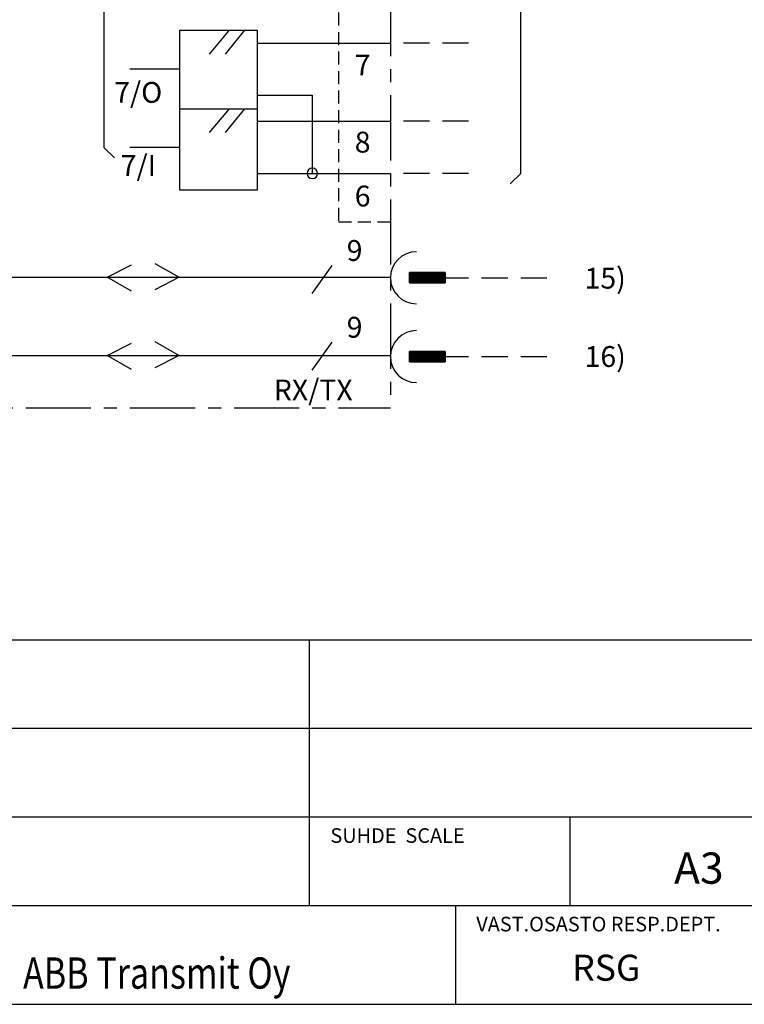
# Model space of a CAD drawing. Extents: x 0 to 392, y 0 to 263.
# Drawn here: x 229 to 299, y 0 to 95 of the extents above; entities that cross this region are included whole.
import ezdxf

# ---------------------------------------------------------------- set-up
doc = ezdxf.new("R2010")
doc.units = 0
doc.header["$LTSCALE"] = 5
doc.header["$MEASUREMENT"] = 0
for name, pattern in [('CENTER', [2, 1.25, -0.25, 0.25, -0.25]), ('DASHED', [0.75, 0.5, -0.25]), ('HIDDEN', [0.375, 0.25, -0.125])]:
    doc.linetypes.add(name, pattern=pattern)
doc.layers.get('0').update_dxf_attribs({"linetype": 'CONTINUOUS'})
for name, color, linetype in [('BASE', 7, 'CONTINUOUS'), ('OHUT', 6, 'CONTINUOUS'), ('PAKSU', 3, 'CONTINUOUS'), ('RAAMI', 4, 'CONTINUOUS')]:
    doc.layers.add(name, color=color, linetype=linetype)
doc.styles.add('GREEKS', font='TXT')
doc.styles.add('ROMANS', font='romans')

msp = doc.modelspace()

# ---------------------------------------------------------------- linework, layer by layer
at = {"color": 5, "linetype": 'Continuous'}
for p, q in [((277.5, 80), (277.5, 197.5)), ((277.5, 80), (276.5, 79)), ((237.815, 70.025), (240.161, 71.215)), ((242.389, 71.361), (244.735, 70.025)), ((240.161, 68.69), (237.815, 70.025)), ((244.735, 70.025), (242.389, 68.835)), ((266.819, 70.474), (266.819, 69.494)), ((270.249, 70.474), (266.819, 70.474)), ((270.249, 69.494), (270.249, 70.474)), ((266.819, 69.494), (270.249, 69.494)), ((237.815, 62.525), (240.161, 63.715)), ((242.389, 63.861), (244.735, 62.525)), ((240.161, 61.19), (237.815, 62.525)), ((244.735, 62.525), (242.389, 61.335)), ((270.249, 62.903), (266.819, 62.903)), ((266.819, 62.903), (266.819, 61.923)), ((270.249, 61.923), (270.249, 62.903)), ((266.819, 61.923), (270.249, 61.923))]:
    msp.add_line(p, q, dxfattribs=at)
at = {"color": 5, "linetype": 'DASHED'}
for p, q in [((272.5, 92.5), (265, 92.5)), ((272.5, 85), (265, 85)), ((272.5, 80), (265, 80)), ((270, 69.984), (280, 69.984)), ((270, 62.413), (280, 62.413))]:
    msp.add_line(p, q, dxfattribs=at)
at = {"color": 5, "linetype": 'Continuous'}
for centre in [(267.5, 69.984), (267.5, 62.413)]:
    msp.add_arc(centre, 2.5, 90, 270, dxfattribs=at)
for points in [[(266.819, 69.494), (266.833, 69.494), (266.833, 70.474), (266.819, 70.474)], [(266.833, 69.494), (266.847, 69.494), (266.847, 70.474), (266.833, 70.474)], [(266.847, 69.494), (266.861, 69.494), (266.861, 70.474), (266.847, 70.474)], [(266.861, 69.494), (266.874, 69.494), (266.874, 70.474), (266.861, 70.474)], [(266.874, 69.494), (266.888, 69.494), (266.888, 70.474), (266.874, 70.474)], [(266.888, 69.494), (266.902, 69.494), (266.902, 70.474), (266.888, 70.474)], [(266.902, 69.494), (266.915, 69.494), (266.915, 70.474), (266.902, 70.474)], [(266.915, 69.494), (266.929, 69.494), (266.929, 70.474), (266.915, 70.474)], [(266.929, 69.494), (266.943, 69.494), (266.943, 70.474), (266.929, 70.474)], [(266.943, 69.494), (266.957, 69.494), (266.957, 70.474), (266.943, 70.474)], [(266.957, 69.494), (266.97, 69.494), (266.97, 70.474), (266.957, 70.474)], [(266.97, 69.494), (266.984, 69.494), (266.984, 70.474), (266.97, 70.474)], [(266.984, 69.494), (266.998, 69.494), (266.998, 70.474), (266.984, 70.474)], [(266.998, 69.494), (267.012, 69.494), (267.012, 70.474), (266.998, 70.474)], [(267.012, 69.494), (267.025, 69.494), (267.025, 70.474), (267.012, 70.474)], [(267.025, 69.494), (267.039, 69.494), (267.039, 70.474), (267.025, 70.474)], [(267.039, 69.494), (267.053, 69.494), (267.053, 70.474), (267.039, 70.474)], [(267.053, 69.494), (267.066, 69.494), (267.066, 70.474), (267.053, 70.474)], [(267.066, 69.494), (267.08, 69.494), (267.08, 70.474), (267.066, 70.474)], [(267.08, 69.494), (267.094, 69.494), (267.094, 70.474), (267.08, 70.474)], [(267.094, 69.494), (267.108, 69.494), (267.108, 70.474), (267.094, 70.474)], [(267.108, 69.494), (267.121, 69.494), (267.121, 70.474), (267.108, 70.474)], [(267.121, 69.494), (267.135, 69.494), (267.135, 70.474), (267.121, 70.474)], [(267.135, 69.494), (267.149, 69.494), (267.149, 70.474), (267.135, 70.474)], [(267.149, 69.494), (267.162, 69.494), (267.162, 70.474), (267.149, 70.474)], [(267.162, 69.494), (267.176, 69.494), (267.176, 70.474), (267.162, 70.474)], [(267.176, 69.494), (267.19, 69.494), (267.19, 70.474), (267.176, 70.474)], [(267.19, 69.494), (267.204, 69.494), (267.204, 70.474), (267.19, 70.474)], [(267.204, 69.494), (267.217, 69.494), (267.217, 70.474), (267.204, 70.474)], [(267.217, 69.494), (267.231, 69.494), (267.231, 70.474), (267.217, 70.474)], [(267.231, 69.494), (267.245, 69.494), (267.245, 70.474), (267.231, 70.474)], [(267.245, 69.494), (267.258, 69.494), (267.258, 70.474), (267.245, 70.474)], [(267.258, 69.494), (267.272, 69.494), (267.272, 70.474), (267.258, 70.474)], [(267.272, 69.494), (267.286, 69.494), (267.286, 70.474), (267.272, 70.474)], [(267.286, 69.494), (267.3, 69.494), (267.3, 70.474), (267.286, 70.474)], [(267.3, 69.494), (267.313, 69.494), (267.313, 70.474), (267.3, 70.474)], [(267.313, 69.494), (267.327, 69.494), (267.327, 70.474), (267.313, 70.474)], [(267.327, 69.494), (267.341, 69.494), (267.341, 70.474), (267.327, 70.474)], [(267.341, 69.494), (267.355, 69.494), (267.355, 70.474), (267.341, 70.474)], [(267.355, 69.494), (267.368, 69.494), (267.368, 70.474), (267.355, 70.474)], [(267.368, 69.494), (267.382, 69.494), (267.382, 70.474), (267.368, 70.474)], [(267.382, 69.494), (267.396, 69.494), (267.396, 70.474), (267.382, 70.474)], [(267.396, 69.494), (267.409, 69.494), (267.409, 70.474), (267.396, 70.474)], [(267.409, 69.494), (267.423, 69.494), (267.423, 70.474), (267.409, 70.474)], [(267.423, 69.494), (267.437, 69.494), (267.437, 70.474), (267.423, 70.474)], [(267.437, 69.494), (267.451, 69.494), (267.451, 70.474), (267.437, 70.474)], [(267.451, 69.494), (267.464, 69.494), (267.464, 70.474), (267.451, 70.474)], [(267.464, 69.494), (267.478, 69.494), (267.478, 70.474), (267.464, 70.474)], [(267.478, 69.494), (267.492, 69.494), (267.492, 70.474), (267.478, 70.474)], [(267.492, 69.494), (267.505, 69.494), (267.505, 70.474), (267.492, 70.474)], [(267.505, 69.494), (267.519, 69.494), (267.519, 70.474), (267.505, 70.474)], [(267.519, 69.494), (267.533, 69.494), (267.533, 70.474), (267.519, 70.474)], [(267.533, 69.494), (267.547, 69.494), (267.547, 70.474), (267.533, 70.474)], [(267.547, 69.494), (267.56, 69.494), (267.56, 70.474), (267.547, 70.474)], [(267.56, 69.494), (267.574, 69.494), (267.574, 70.474), (267.56, 70.474)], [(267.574, 69.494), (267.588, 69.494), (267.588, 70.474), (267.574, 70.474)], [(267.588, 69.494), (267.601, 69.494), (267.601, 70.474), (267.588, 70.474)], [(267.601, 69.494), (267.615, 69.494), (267.615, 70.474), (267.601, 70.474)], [(267.615, 69.494), (267.629, 69.494), (267.629, 70.474), (267.615, 70.474)], [(267.629, 69.494), (267.643, 69.494), (267.643, 70.474), (267.629, 70.474)], [(267.643, 69.494), (267.656, 69.494), (267.656, 70.474), (267.643, 70.474)], [(267.656, 69.494), (267.67, 69.494), (267.67, 70.474), (267.656, 70.474)], [(267.67, 69.494), (267.684, 69.494), (267.684, 70.474), (267.67, 70.474)], [(267.684, 69.494), (267.698, 69.494), (267.698, 70.474), (267.684, 70.474)], [(267.698, 69.494), (267.711, 69.494), (267.711, 70.474), (267.698, 70.474)], [(267.711, 69.494), (267.725, 69.494), (267.725, 70.474), (267.711, 70.474)], [(267.725, 69.494), (267.739, 69.494), (267.739, 70.474), (267.725, 70.474)], [(267.739, 69.494), (267.752, 69.494), (267.752, 70.474), (267.739, 70.474)], [(267.752, 69.494), (267.766, 69.494), (267.766, 70.474), (267.752, 70.474)], [(267.766, 69.494), (267.78, 69.494), (267.78, 70.474), (267.766, 70.474)], [(267.78, 69.494), (267.794, 69.494), (267.794, 70.474), (267.78, 70.474)], [(267.794, 69.494), (267.807, 69.494), (267.807, 70.474), (267.794, 70.474)], [(267.807, 69.494), (267.821, 69.494), (267.821, 70.474), (267.807, 70.474)], [(267.821, 69.494), (267.835, 69.494), (267.835, 70.474), (267.821, 70.474)], [(267.835, 69.494), (267.848, 69.494), (267.848, 70.474), (267.835, 70.474)], [(267.848, 69.494), (267.862, 69.494), (267.862, 70.474), (267.848, 70.474)], [(267.862, 69.494), (267.876, 69.494), (267.876, 70.474), (267.862, 70.474)], [(267.876, 69.494), (267.89, 69.494), (267.89, 70.474), (267.876, 70.474)], [(267.89, 69.494), (267.903, 69.494), (267.903, 70.474), (267.89, 70.474)], [(267.903, 69.494), (267.917, 69.494), (267.917, 70.474), (267.903, 70.474)], [(267.917, 69.494), (267.931, 69.494), (267.931, 70.474), (267.917, 70.474)], [(267.931, 69.494), (267.944, 69.494), (267.944, 70.474), (267.931, 70.474)], [(267.944, 69.494), (267.958, 69.494), (267.958, 70.474), (267.944, 70.474)], [(267.958, 69.494), (267.972, 69.494), (267.972, 70.474), (267.958, 70.474)], [(267.972, 69.494), (267.986, 69.494), (267.986, 70.474), (267.972, 70.474)], [(267.986, 69.494), (267.999, 69.494), (267.999, 70.474), (267.986, 70.474)], [(267.999, 69.494), (268.013, 69.494), (268.013, 70.474), (267.999, 70.474)], [(268.013, 69.494), (268.027, 69.494), (268.027, 70.474), (268.013, 70.474)], [(268.027, 69.494), (268.041, 69.494), (268.041, 70.474), (268.027, 70.474)], [(268.041, 69.494), (268.054, 69.494), (268.054, 70.474), (268.041, 70.474)], [(268.054, 69.494), (268.068, 69.494), (268.068, 70.474), (268.054, 70.474)], [(268.068, 69.494), (268.082, 69.494), (268.082, 70.474), (268.068, 70.474)], [(268.082, 69.494), (268.095, 69.494), (268.095, 70.474), (268.082, 70.474)], [(268.095, 69.494), (268.109, 69.494), (268.109, 70.474), (268.095, 70.474)], [(268.109, 69.494), (268.123, 69.494), (268.123, 70.474), (268.109, 70.474)], [(268.123, 69.494), (268.137, 69.494), (268.137, 70.474), (268.123, 70.474)], [(268.137, 69.494), (268.15, 69.494), (268.15, 70.474), (268.137, 70.474)], [(268.15, 69.494), (268.164, 69.494), (268.164, 70.474), (268.15, 70.474)], [(268.164, 69.494), (268.178, 69.494), (268.178, 70.474), (268.164, 70.474)], [(268.178, 69.494), (268.191, 69.494), (268.191, 70.474), (268.178, 70.474)], [(268.191, 69.494), (268.205, 69.494), (268.205, 70.474), (268.191, 70.474)], [(268.205, 69.494), (268.219, 69.494), (268.219, 70.474), (268.205, 70.474)], [(268.219, 69.494), (268.233, 69.494), (268.233, 70.474), (268.219, 70.474)], [(268.233, 69.494), (268.246, 69.494), (268.246, 70.474), (268.233, 70.474)], [(268.246, 69.494), (268.26, 69.494), (268.26, 70.474), (268.246, 70.474)], [(268.26, 69.494), (268.274, 69.494), (268.274, 70.474), (268.26, 70.474)], [(268.274, 69.494), (268.287, 69.494), (268.287, 70.474), (268.274, 70.474)], [(268.287, 69.494), (268.301, 69.494), (268.301, 70.474), (268.287, 70.474)], [(268.301, 69.494), (268.315, 69.494), (268.315, 70.474), (268.301, 70.474)], [(268.315, 69.494), (268.329, 69.494), (268.329, 70.474), (268.315, 70.474)], [(268.329, 69.494), (268.342, 69.494), (268.342, 70.474), (268.329, 70.474)], [(268.342, 69.494), (268.356, 69.494), (268.356, 70.474), (268.342, 70.474)], [(268.356, 69.494), (268.37, 69.494), (268.37, 70.474), (268.356, 70.474)], [(268.37, 69.494), (268.384, 69.494), (268.384, 70.474), (268.37, 70.474)], [(268.384, 69.494), (268.397, 69.494), (268.397, 70.474), (268.384, 70.474)], [(268.397, 69.494), (268.411, 69.494), (268.411, 70.474), (268.397, 70.474)], [(268.411, 69.494), (268.425, 69.494), (268.425, 70.474), (268.411, 70.474)], [(268.425, 69.494), (268.438, 69.494), (268.438, 70.474), (268.425, 70.474)], [(268.438, 69.494), (268.452, 69.494), (268.452, 70.474), (268.438, 70.474)], [(268.452, 69.494), (268.466, 69.494), (268.466, 70.474), (268.452, 70.474)], [(268.466, 69.494), (268.48, 69.494), (268.48, 70.474), (268.466, 70.474)], [(268.48, 69.494), (268.493, 69.494), (268.493, 70.474), (268.48, 70.474)], [(268.493, 69.494), (268.507, 69.494), (268.507, 70.474), (268.493, 70.474)], [(268.507, 69.494), (268.521, 69.494), (268.521, 70.474), (268.507, 70.474)], [(268.521, 69.494), (268.534, 69.494), (268.534, 70.474), (268.521, 70.474)], [(268.534, 69.494), (268.548, 69.494), (268.548, 70.474), (268.534, 70.474)], [(268.548, 69.494), (268.562, 69.494), (268.562, 70.474), (268.548, 70.474)], [(268.562, 69.494), (268.576, 69.494), (268.576, 70.474), (268.562, 70.474)], [(268.576, 69.494), (268.589, 69.494), (268.589, 70.474), (268.576, 70.474)], [(268.589, 69.494), (268.603, 69.494), (268.603, 70.474), (268.589, 70.474)], [(268.603, 69.494), (268.617, 69.494), (268.617, 70.474), (268.603, 70.474)], [(268.617, 69.494), (268.63, 69.494), (268.63, 70.474), (268.617, 70.474)], [(268.63, 69.494), (268.644, 69.494), (268.644, 70.474), (268.63, 70.474)], [(268.644, 69.494), (268.658, 69.494), (268.658, 70.474), (268.644, 70.474)], [(268.658, 69.494), (268.672, 69.494), (268.672, 70.474), (268.658, 70.474)], [(268.672, 69.494), (268.685, 69.494), (268.685, 70.474), (268.672, 70.474)], [(268.685, 69.494), (268.699, 69.494), (268.699, 70.474), (268.685, 70.474)], [(268.699, 69.494), (268.713, 69.494), (268.713, 70.474), (268.699, 70.474)], [(268.713, 69.494), (268.727, 69.494), (268.727, 70.474), (268.713, 70.474)], [(268.727, 69.494), (268.74, 69.494), (268.74, 70.474), (268.727, 70.474)], [(268.74, 69.494), (268.754, 69.494), (268.754, 70.474), (268.74, 70.474)], [(268.754, 69.494), (268.768, 69.494), (268.768, 70.474), (268.754, 70.474)], [(268.768, 69.494), (268.781, 69.494), (268.781, 70.474), (268.768, 70.474)], [(268.781, 69.494), (268.795, 69.494), (268.795, 70.474), (268.781, 70.474)], [(268.795, 69.494), (268.809, 69.494), (268.809, 70.474), (268.795, 70.474)], [(268.809, 69.494), (268.823, 69.494), (268.823, 70.474), (268.809, 70.474)], [(268.823, 69.494), (268.836, 69.494), (268.836, 70.474), (268.823, 70.474)], [(268.836, 69.494), (268.85, 69.494), (268.85, 70.474), (268.836, 70.474)], [(268.85, 69.494), (268.864, 69.494), (268.864, 70.474), (268.85, 70.474)], [(268.864, 69.494), (268.877, 69.494), (268.877, 70.474), (268.864, 70.474)], [(268.877, 69.494), (268.891, 69.494), (268.891, 70.474), (268.877, 70.474)], [(268.891, 69.494), (268.905, 69.494), (268.905, 70.474), (268.891, 70.474)], [(268.905, 69.494), (268.919, 69.494), (268.919, 70.474), (268.905, 70.474)], [(268.919, 69.494), (268.932, 69.494), (268.932, 70.474), (268.919, 70.474)], [(268.932, 69.494), (268.946, 69.494), (268.946, 70.474), (268.932, 70.474)], [(268.946, 69.494), (268.96, 69.494), (268.96, 70.474), (268.946, 70.474)], [(268.96, 69.494), (268.973, 69.494), (268.973, 70.474), (268.96, 70.474)], [(268.973, 69.494), (268.987, 69.494), (268.987, 70.474), (268.973, 70.474)], [(268.987, 69.494), (269.001, 69.494), (269.001, 70.474), (268.987, 70.474)], [(269.001, 69.494), (269.015, 69.494), (269.015, 70.474), (269.001, 70.474)], [(269.015, 69.494), (269.028, 69.494), (269.028, 70.474), (269.015, 70.474)], [(269.028, 69.494), (269.042, 69.494), (269.042, 70.474), (269.028, 70.474)], [(269.042, 69.494), (269.056, 69.494), (269.056, 70.474), (269.042, 70.474)], [(269.056, 69.494), (269.07, 69.494), (269.07, 70.474), (269.056, 70.474)], [(269.07, 69.494), (269.083, 69.494), (269.083, 70.474), (269.07, 70.474)], [(269.083, 69.494), (269.097, 69.494), (269.097, 70.474), (269.083, 70.474)], [(269.097, 69.494), (269.111, 69.494), (269.111, 70.474), (269.097, 70.474)], [(269.111, 69.494), (269.124, 69.494), (269.124, 70.474), (269.111, 70.474)], [(269.124, 69.494), (269.138, 69.494), (269.138, 70.474), (269.124, 70.474)], [(269.138, 69.494), (269.152, 69.494), (269.152, 70.474), (269.138, 70.474)], [(269.152, 69.494), (269.166, 69.494), (269.166, 70.474), (269.152, 70.474)], [(269.166, 69.494), (269.179, 69.494), (269.179, 70.474), (269.166, 70.474)], [(269.179, 69.494), (269.193, 69.494), (269.193, 70.474), (269.179, 70.474)], [(269.193, 69.494), (269.207, 69.494), (269.207, 70.474), (269.193, 70.474)], [(269.207, 69.494), (269.22, 69.494), (269.22, 70.474), (269.207, 70.474)], [(269.22, 69.494), (269.234, 69.494), (269.234, 70.474), (269.22, 70.474)], [(269.234, 69.494), (269.248, 69.494), (269.248, 70.474), (269.234, 70.474)], [(269.248, 69.494), (269.262, 69.494), (269.262, 70.474), (269.248, 70.474)], [(269.262, 69.494), (269.275, 69.494), (269.275, 70.474), (269.262, 70.474)], [(269.275, 69.494), (269.289, 69.494), (269.289, 70.474), (269.275, 70.474)], [(269.289, 69.494), (269.303, 69.494), (269.303, 70.474), (269.289, 70.474)], [(269.303, 69.494), (269.316, 69.494), (269.316, 70.474), (269.303, 70.474)], [(269.316, 69.494), (269.33, 69.494), (269.33, 70.474), (269.316, 70.474)], [(269.33, 69.494), (269.344, 69.494), (269.344, 70.474), (269.33, 70.474)], [(269.344, 69.494), (269.358, 69.494), (269.358, 70.474), (269.344, 70.474)], [(269.358, 69.494), (269.371, 69.494), (269.371, 70.474), (269.358, 70.474)], [(269.371, 69.494), (269.385, 69.494), (269.385, 70.474), (269.371, 70.474)], [(269.385, 69.494), (269.399, 69.494), (269.399, 70.474), (269.385, 70.474)], [(269.399, 69.494), (269.413, 69.494), (269.413, 70.474), (269.399, 70.474)], [(269.413, 69.494), (269.426, 69.494), (269.426, 70.474), (269.413, 70.474)], [(269.426, 69.494), (269.44, 69.494), (269.44, 70.474), (269.426, 70.474)], [(269.44, 69.494), (269.454, 69.494), (269.454, 70.474), (269.44, 70.474)], [(269.454, 69.494), (269.467, 69.494), (269.467, 70.474), (269.454, 70.474)], [(269.467, 69.494), (269.481, 69.494), (269.481, 70.474), (269.467, 70.474)], [(269.481, 69.494), (269.495, 69.494), (269.495, 70.474), (269.481, 70.474)], [(269.495, 69.494), (269.509, 69.494), (269.509, 70.474), (269.495, 70.474)], [(269.509, 69.494), (269.522, 69.494), (269.522, 70.474), (269.509, 70.474)], [(269.522, 69.494), (269.536, 69.494), (269.536, 70.474), (269.522, 70.474)], [(269.536, 69.494), (269.55, 69.494), (269.55, 70.474), (269.536, 70.474)], [(269.55, 69.494), (269.563, 69.494), (269.563, 70.474), (269.55, 70.474)], [(269.563, 69.494), (269.577, 69.494), (269.577, 70.474), (269.563, 70.474)], [(269.577, 69.494), (269.591, 69.494), (269.591, 70.474), (269.577, 70.474)], [(269.591, 69.494), (269.605, 69.494), (269.605, 70.474), (269.591, 70.474)], [(269.605, 69.494), (269.618, 69.494), (269.618, 70.474), (269.605, 70.474)], [(269.618, 69.494), (269.632, 69.494), (269.632, 70.474), (269.618, 70.474)], [(269.632, 69.494), (269.646, 69.494), (269.646, 70.474), (269.632, 70.474)], [(269.646, 69.494), (269.659, 69.494), (269.659, 70.474), (269.646, 70.474)], [(269.659, 69.494), (269.673, 69.494), (269.673, 70.474), (269.659, 70.474)], [(269.673, 69.494), (269.687, 69.494), (269.687, 70.474), (269.673, 70.474)], [(269.687, 69.494), (269.701, 69.494), (269.701, 70.474), (269.687, 70.474)], [(269.701, 69.494), (269.714, 69.494), (269.714, 70.474), (269.701, 70.474)], [(269.714, 69.494), (269.728, 69.494), (269.728, 70.474), (269.714, 70.474)], [(269.728, 69.494), (269.742, 69.494), (269.742, 70.474), (269.728, 70.474)], [(269.742, 69.494), (269.756, 69.494), (269.756, 70.474), (269.742, 70.474)], [(269.756, 69.494), (269.769, 69.494), (269.769, 70.474), (269.756, 70.474)], [(269.769, 69.494), (269.783, 69.494), (269.783, 70.474), (269.769, 70.474)], [(269.783, 69.494), (269.797, 69.494), (269.797, 70.474), (269.783, 70.474)], [(269.797, 69.494), (269.81, 69.494), (269.81, 70.474), (269.797, 70.474)], [(269.81, 69.494), (269.824, 69.494), (269.824, 70.474), (269.81, 70.474)], [(269.824, 69.494), (269.838, 69.494), (269.838, 70.474), (269.824, 70.474)], [(269.838, 69.494), (269.852, 69.494), (269.852, 70.474), (269.838, 70.474)], [(269.852, 69.494), (269.865, 69.494), (269.865, 70.474), (269.852, 70.474)], [(269.865, 69.494), (269.879, 69.494), (269.879, 70.474), (269.865, 70.474)], [(269.879, 69.494), (269.893, 69.494), (269.893, 70.474), (269.879, 70.474)], [(269.893, 69.494), (269.906, 69.494), (269.906, 70.474), (269.893, 70.474)], [(269.906, 69.494), (269.92, 69.494), (269.92, 70.474), (269.906, 70.474)], [(269.92, 69.494), (269.934, 69.494), (269.934, 70.474), (269.92, 70.474)], [(269.934, 69.494), (269.948, 69.494), (269.948, 70.474), (269.934, 70.474)], [(269.948, 69.494), (269.961, 69.494), (269.961, 70.474), (269.948, 70.474)], [(269.961, 69.494), (269.975, 69.494), (269.975, 70.474), (269.961, 70.474)], [(269.975, 69.494), (269.989, 69.494), (269.989, 70.474), (269.975, 70.474)], [(269.989, 69.494), (270.002, 69.494), (270.002, 70.474), (269.989, 70.474)], [(270.002, 69.494), (270.016, 69.494), (270.016, 70.474), (270.002, 70.474)], [(270.016, 69.494), (270.03, 69.494), (270.03, 70.474), (270.016, 70.474)], [(270.03, 69.494), (270.044, 69.494), (270.044, 70.474), (270.03, 70.474)], [(270.044, 69.494), (270.057, 69.494), (270.057, 70.474), (270.044, 70.474)], [(270.057, 69.494), (270.071, 69.494), (270.071, 70.474), (270.057, 70.474)], [(270.071, 69.494), (270.085, 69.494), (270.085, 70.474), (270.071, 70.474)], [(270.085, 69.494), (270.099, 69.494), (270.099, 70.474), (270.085, 70.474)], [(270.099, 69.494), (270.112, 69.494), (270.112, 70.474), (270.099, 70.474)], [(270.112, 69.494), (270.126, 69.494), (270.126, 70.474), (270.112, 70.474)], [(270.126, 69.494), (270.14, 69.494), (270.14, 70.474), (270.126, 70.474)], [(270.14, 69.494), (270.153, 69.494), (270.153, 70.474), (270.14, 70.474)], [(270.153, 69.494), (270.167, 69.494), (270.167, 70.474), (270.153, 70.474)], [(270.167, 69.494), (270.181, 69.494), (270.181, 70.474), (270.167, 70.474)], [(270.181, 69.494), (270.195, 69.494), (270.195, 70.474), (270.181, 70.474)], [(270.195, 69.494), (270.208, 69.494), (270.208, 70.474), (270.195, 70.474)], [(270.208, 69.494), (270.222, 69.494), (270.222, 70.474), (270.208, 70.474)], [(270.222, 69.494), (270.236, 69.494), (270.236, 70.474), (270.222, 70.474)], [(270.236, 69.494), (270.249, 69.494), (270.249, 70.474), (270.236, 70.474)], [(266.819, 61.923), (266.833, 61.923), (266.833, 62.903), (266.819, 62.903)], [(266.833, 61.923), (266.847, 61.923), (266.847, 62.903), (266.833, 62.903)], [(266.847, 61.923), (266.861, 61.923), (266.861, 62.903), (266.847, 62.903)], [(266.861, 61.923), (266.874, 61.923), (266.874, 62.903), (266.861, 62.903)], [(266.874, 61.923), (266.888, 61.923), (266.888, 62.903), (266.874, 62.903)], [(266.888, 61.923), (266.902, 61.923), (266.902, 62.903), (266.888, 62.903)], [(266.902, 61.923), (266.915, 61.923), (266.915, 62.903), (266.902, 62.903)], [(266.915, 61.923), (266.929, 61.923), (266.929, 62.903), (266.915, 62.903)], [(266.929, 61.923), (266.943, 61.923), (266.943, 62.903), (266.929, 62.903)], [(266.943, 61.923), (266.957, 61.923), (266.957, 62.903), (266.943, 62.903)], [(266.957, 61.923), (266.97, 61.923), (266.97, 62.903), (266.957, 62.903)], [(266.97, 61.923), (266.984, 61.923), (266.984, 62.903), (266.97, 62.903)], [(266.984, 61.923), (266.998, 61.923), (266.998, 62.903), (266.984, 62.903)], [(266.998, 61.923), (267.012, 61.923), (267.012, 62.903), (266.998, 62.903)], [(267.012, 61.923), (267.025, 61.923), (267.025, 62.903), (267.012, 62.903)], [(267.025, 61.923), (267.039, 61.923), (267.039, 62.903), (267.025, 62.903)], [(267.039, 61.923), (267.053, 61.923), (267.053, 62.903), (267.039, 62.903)], [(267.053, 61.923), (267.066, 61.923), (267.066, 62.903), (267.053, 62.903)], [(267.066, 61.923), (267.08, 61.923), (267.08, 62.903), (267.066, 62.903)], [(267.08, 61.923), (267.094, 61.923), (267.094, 62.903), (267.08, 62.903)], [(267.094, 61.923), (267.108, 61.923), (267.108, 62.903), (267.094, 62.903)], [(267.108, 61.923), (267.121, 61.923), (267.121, 62.903), (267.108, 62.903)], [(267.121, 61.923), (267.135, 61.923), (267.135, 62.903), (267.121, 62.903)], [(267.135, 61.923), (267.149, 61.923), (267.149, 62.903), (267.135, 62.903)], [(267.149, 61.923), (267.162, 61.923), (267.162, 62.903), (267.149, 62.903)], [(267.162, 61.923), (267.176, 61.923), (267.176, 62.903), (267.162, 62.903)], [(267.176, 61.923), (267.19, 61.923), (267.19, 62.903), (267.176, 62.903)], [(267.19, 61.923), (267.204, 61.923), (267.204, 62.903), (267.19, 62.903)], [(267.204, 61.923), (267.217, 61.923), (267.217, 62.903), (267.204, 62.903)], [(267.217, 61.923), (267.231, 61.923), (267.231, 62.903), (267.217, 62.903)], [(267.231, 61.923), (267.245, 61.923), (267.245, 62.903), (267.231, 62.903)], [(267.245, 61.923), (267.258, 61.923), (267.258, 62.903), (267.245, 62.903)], [(267.258, 61.923), (267.272, 61.923), (267.272, 62.903), (267.258, 62.903)], [(267.272, 61.923), (267.286, 61.923), (267.286, 62.903), (267.272, 62.903)], [(267.286, 61.923), (267.3, 61.923), (267.3, 62.903), (267.286, 62.903)], [(267.3, 61.923), (267.313, 61.923), (267.313, 62.903), (267.3, 62.903)], [(267.313, 61.923), (267.327, 61.923), (267.327, 62.903), (267.313, 62.903)], [(267.327, 61.923), (267.341, 61.923), (267.341, 62.903), (267.327, 62.903)], [(267.341, 61.923), (267.355, 61.923), (267.355, 62.903), (267.341, 62.903)], [(267.355, 61.923), (267.368, 61.923), (267.368, 62.903), (267.355, 62.903)], [(267.368, 61.923), (267.382, 61.923), (267.382, 62.903), (267.368, 62.903)], [(267.382, 61.923), (267.396, 61.923), (267.396, 62.903), (267.382, 62.903)], [(267.396, 61.923), (267.409, 61.923), (267.409, 62.903), (267.396, 62.903)], [(267.409, 61.923), (267.423, 61.923), (267.423, 62.903), (267.409, 62.903)], [(267.423, 61.923), (267.437, 61.923), (267.437, 62.903), (267.423, 62.903)], [(267.437, 61.923), (267.451, 61.923), (267.451, 62.903), (267.437, 62.903)], [(267.451, 61.923), (267.464, 61.923), (267.464, 62.903), (267.451, 62.903)], [(267.464, 61.923), (267.478, 61.923), (267.478, 62.903), (267.464, 62.903)], [(267.478, 61.923), (267.492, 61.923), (267.492, 62.903), (267.478, 62.903)], [(267.492, 61.923), (267.505, 61.923), (267.505, 62.903), (267.492, 62.903)], [(267.505, 61.923), (267.519, 61.923), (267.519, 62.903), (267.505, 62.903)], [(267.519, 61.923), (267.533, 61.923), (267.533, 62.903), (267.519, 62.903)], [(267.533, 61.923), (267.547, 61.923), (267.547, 62.903), (267.533, 62.903)], [(267.547, 61.923), (267.56, 61.923), (267.56, 62.903), (267.547, 62.903)], [(267.56, 61.923), (267.574, 61.923), (267.574, 62.903), (267.56, 62.903)], [(267.574, 61.923), (267.588, 61.923), (267.588, 62.903), (267.574, 62.903)], [(267.588, 61.923), (267.601, 61.923), (267.601, 62.903), (267.588, 62.903)], [(267.601, 61.923), (267.615, 61.923), (267.615, 62.903), (267.601, 62.903)], [(267.615, 61.923), (267.629, 61.923), (267.629, 62.903), (267.615, 62.903)], [(267.629, 61.923), (267.643, 61.923), (267.643, 62.903), (267.629, 62.903)], [(267.643, 61.923), (267.656, 61.923), (267.656, 62.903), (267.643, 62.903)], [(267.656, 61.923), (267.67, 61.923), (267.67, 62.903), (267.656, 62.903)], [(267.67, 61.923), (267.684, 61.923), (267.684, 62.903), (267.67, 62.903)], [(267.684, 61.923), (267.698, 61.923), (267.698, 62.903), (267.684, 62.903)], [(267.698, 61.923), (267.711, 61.923), (267.711, 62.903), (267.698, 62.903)], [(267.711, 61.923), (267.725, 61.923), (267.725, 62.903), (267.711, 62.903)], [(267.725, 61.923), (267.739, 61.923), (267.739, 62.903), (267.725, 62.903)], [(267.739, 61.923), (267.752, 61.923), (267.752, 62.903), (267.739, 62.903)], [(267.752, 61.923), (267.766, 61.923), (267.766, 62.903), (267.752, 62.903)], [(267.766, 61.923), (267.78, 61.923), (267.78, 62.903), (267.766, 62.903)], [(267.78, 61.923), (267.794, 61.923), (267.794, 62.903), (267.78, 62.903)], [(267.794, 61.923), (267.807, 61.923), (267.807, 62.903), (267.794, 62.903)], [(267.807, 61.923), (267.821, 61.923), (267.821, 62.903), (267.807, 62.903)], [(267.821, 61.923), (267.835, 61.923), (267.835, 62.903), (267.821, 62.903)], [(267.835, 61.923), (267.848, 61.923), (267.848, 62.903), (267.835, 62.903)], [(267.848, 61.923), (267.862, 61.923), (267.862, 62.903), (267.848, 62.903)], [(267.862, 61.923), (267.876, 61.923), (267.876, 62.903), (267.862, 62.903)], [(267.876, 61.923), (267.89, 61.923), (267.89, 62.903), (267.876, 62.903)], [(267.89, 61.923), (267.903, 61.923), (267.903, 62.903), (267.89, 62.903)], [(267.903, 61.923), (267.917, 61.923), (267.917, 62.903), (267.903, 62.903)], [(267.917, 61.923), (267.931, 61.923), (267.931, 62.903), (267.917, 62.903)], [(267.931, 61.923), (267.944, 61.923), (267.944, 62.903), (267.931, 62.903)], [(267.944, 61.923), (267.958, 61.923), (267.958, 62.903), (267.944, 62.903)], [(267.958, 61.923), (267.972, 61.923), (267.972, 62.903), (267.958, 62.903)], [(267.972, 61.923), (267.986, 61.923), (267.986, 62.903), (267.972, 62.903)], [(267.986, 61.923), (267.999, 61.923), (267.999, 62.903), (267.986, 62.903)], [(267.999, 61.923), (268.013, 61.923), (268.013, 62.903), (267.999, 62.903)], [(268.013, 61.923), (268.027, 61.923), (268.027, 62.903), (268.013, 62.903)], [(268.027, 61.923), (268.041, 61.923), (268.041, 62.903), (268.027, 62.903)], [(268.041, 61.923), (268.054, 61.923), (268.054, 62.903), (268.041, 62.903)], [(268.054, 61.923), (268.068, 61.923), (268.068, 62.903), (268.054, 62.903)], [(268.068, 61.923), (268.082, 61.923), (268.082, 62.903), (268.068, 62.903)], [(268.082, 61.923), (268.095, 61.923), (268.095, 62.903), (268.082, 62.903)], [(268.095, 61.923), (268.109, 61.923), (268.109, 62.903), (268.095, 62.903)], [(268.109, 61.923), (268.123, 61.923), (268.123, 62.903), (268.109, 62.903)], [(268.123, 61.923), (268.137, 61.923), (268.137, 62.903), (268.123, 62.903)], [(268.137, 61.923), (268.15, 61.923), (268.15, 62.903), (268.137, 62.903)], [(268.15, 61.923), (268.164, 61.923), (268.164, 62.903), (268.15, 62.903)], [(268.164, 61.923), (268.178, 61.923), (268.178, 62.903), (268.164, 62.903)], [(268.178, 61.923), (268.191, 61.923), (268.191, 62.903), (268.178, 62.903)], [(268.191, 61.923), (268.205, 61.923), (268.205, 62.903), (268.191, 62.903)], [(268.205, 61.923), (268.219, 61.923), (268.219, 62.903), (268.205, 62.903)], [(268.219, 61.923), (268.233, 61.923), (268.233, 62.903), (268.219, 62.903)], [(268.233, 61.923), (268.246, 61.923), (268.246, 62.903), (268.233, 62.903)], [(268.246, 61.923), (268.26, 61.923), (268.26, 62.903), (268.246, 62.903)], [(268.26, 61.923), (268.274, 61.923), (268.274, 62.903), (268.26, 62.903)], [(268.274, 61.923), (268.287, 61.923), (268.287, 62.903), (268.274, 62.903)], [(268.287, 61.923), (268.301, 61.923), (268.301, 62.903), (268.287, 62.903)], [(268.301, 61.923), (268.315, 61.923), (268.315, 62.903), (268.301, 62.903)], [(268.315, 61.923), (268.329, 61.923), (268.329, 62.903), (268.315, 62.903)], [(268.329, 61.923), (268.342, 61.923), (268.342, 62.903), (268.329, 62.903)], [(268.342, 61.923), (268.356, 61.923), (268.356, 62.903), (268.342, 62.903)], [(268.356, 61.923), (268.37, 61.923), (268.37, 62.903), (268.356, 62.903)], [(268.37, 61.923), (268.384, 61.923), (268.384, 62.903), (268.37, 62.903)], [(268.384, 61.923), (268.397, 61.923), (268.397, 62.903), (268.384, 62.903)], [(268.397, 61.923), (268.411, 61.923), (268.411, 62.903), (268.397, 62.903)], [(268.411, 61.923), (268.425, 61.923), (268.425, 62.903), (268.411, 62.903)], [(268.425, 61.923), (268.438, 61.923), (268.438, 62.903), (268.425, 62.903)], [(268.438, 61.923), (268.452, 61.923), (268.452, 62.903), (268.438, 62.903)], [(268.452, 61.923), (268.466, 61.923), (268.466, 62.903), (268.452, 62.903)], [(268.466, 61.923), (268.48, 61.923), (268.48, 62.903), (268.466, 62.903)], [(268.48, 61.923), (268.493, 61.923), (268.493, 62.903), (268.48, 62.903)], [(268.493, 61.923), (268.507, 61.923), (268.507, 62.903), (268.493, 62.903)], [(268.507, 61.923), (268.521, 61.923), (268.521, 62.903), (268.507, 62.903)], [(268.521, 61.923), (268.534, 61.923), (268.534, 62.903), (268.521, 62.903)], [(268.534, 61.923), (268.548, 61.923), (268.548, 62.903), (268.534, 62.903)], [(268.548, 61.923), (268.562, 61.923), (268.562, 62.903), (268.548, 62.903)], [(268.562, 61.923), (268.576, 61.923), (268.576, 62.903), (268.562, 62.903)], [(268.576, 61.923), (268.589, 61.923), (268.589, 62.903), (268.576, 62.903)], [(268.589, 61.923), (268.603, 61.923), (268.603, 62.903), (268.589, 62.903)], [(268.603, 61.923), (268.617, 61.923), (268.617, 62.903), (268.603, 62.903)], [(268.617, 61.923), (268.63, 61.923), (268.63, 62.903), (268.617, 62.903)], [(268.63, 61.923), (268.644, 61.923), (268.644, 62.903), (268.63, 62.903)], [(268.644, 61.923), (268.658, 61.923), (268.658, 62.903), (268.644, 62.903)], [(268.658, 61.923), (268.672, 61.923), (268.672, 62.903), (268.658, 62.903)], [(268.672, 61.923), (268.685, 61.923), (268.685, 62.903), (268.672, 62.903)], [(268.685, 61.923), (268.699, 61.923), (268.699, 62.903), (268.685, 62.903)], [(268.699, 61.923), (268.713, 61.923), (268.713, 62.903), (268.699, 62.903)], [(268.713, 61.923), (268.727, 61.923), (268.727, 62.903), (268.713, 62.903)], [(268.727, 61.923), (268.74, 61.923), (268.74, 62.903), (268.727, 62.903)], [(268.74, 61.923), (268.754, 61.923), (268.754, 62.903), (268.74, 62.903)], [(268.754, 61.923), (268.768, 61.923), (268.768, 62.903), (268.754, 62.903)], [(268.768, 61.923), (268.781, 61.923), (268.781, 62.903), (268.768, 62.903)], [(268.781, 61.923), (268.795, 61.923), (268.795, 62.903), (268.781, 62.903)], [(268.795, 61.923), (268.809, 61.923), (268.809, 62.903), (268.795, 62.903)], [(268.809, 61.923), (268.823, 61.923), (268.823, 62.903), (268.809, 62.903)], [(268.823, 61.923), (268.836, 61.923), (268.836, 62.903), (268.823, 62.903)], [(268.836, 61.923), (268.85, 61.923), (268.85, 62.903), (268.836, 62.903)], [(268.85, 61.923), (268.864, 61.923), (268.864, 62.903), (268.85, 62.903)], [(268.864, 61.923), (268.877, 61.923), (268.877, 62.903), (268.864, 62.903)], [(268.877, 61.923), (268.891, 61.923), (268.891, 62.903), (268.877, 62.903)], [(268.891, 61.923), (268.905, 61.923), (268.905, 62.903), (268.891, 62.903)], [(268.905, 61.923), (268.919, 61.923), (268.919, 62.903), (268.905, 62.903)], [(268.919, 61.923), (268.932, 61.923), (268.932, 62.903), (268.919, 62.903)], [(268.932, 61.923), (268.946, 61.923), (268.946, 62.903), (268.932, 62.903)], [(268.946, 61.923), (268.96, 61.923), (268.96, 62.903), (268.946, 62.903)], [(268.96, 61.923), (268.973, 61.923), (268.973, 62.903), (268.96, 62.903)], [(268.973, 61.923), (268.987, 61.923), (268.987, 62.903), (268.973, 62.903)], [(268.987, 61.923), (269.001, 61.923), (269.001, 62.903), (268.987, 62.903)], [(269.001, 61.923), (269.015, 61.923), (269.015, 62.903), (269.001, 62.903)], [(269.015, 61.923), (269.028, 61.923), (269.028, 62.903), (269.015, 62.903)], [(269.028, 61.923), (269.042, 61.923), (269.042, 62.903), (269.028, 62.903)], [(269.042, 61.923), (269.056, 61.923), (269.056, 62.903), (269.042, 62.903)], [(269.056, 61.923), (269.07, 61.923), (269.07, 62.903), (269.056, 62.903)], [(269.07, 61.923), (269.083, 61.923), (269.083, 62.903), (269.07, 62.903)], [(269.083, 61.923), (269.097, 61.923), (269.097, 62.903), (269.083, 62.903)], [(269.097, 61.923), (269.111, 61.923), (269.111, 62.903), (269.097, 62.903)], [(269.111, 61.923), (269.124, 61.923), (269.124, 62.903), (269.111, 62.903)], [(269.124, 61.923), (269.138, 61.923), (269.138, 62.903), (269.124, 62.903)], [(269.138, 61.923), (269.152, 61.923), (269.152, 62.903), (269.138, 62.903)], [(269.152, 61.923), (269.166, 61.923), (269.166, 62.903), (269.152, 62.903)], [(269.166, 61.923), (269.179, 61.923), (269.179, 62.903), (269.166, 62.903)], [(269.179, 61.923), (269.193, 61.923), (269.193, 62.903), (269.179, 62.903)], [(269.193, 61.923), (269.207, 61.923), (269.207, 62.903), (269.193, 62.903)], [(269.207, 61.923), (269.22, 61.923), (269.22, 62.903), (269.207, 62.903)], [(269.22, 61.923), (269.234, 61.923), (269.234, 62.903), (269.22, 62.903)], [(269.234, 61.923), (269.248, 61.923), (269.248, 62.903), (269.234, 62.903)], [(269.248, 61.923), (269.262, 61.923), (269.262, 62.903), (269.248, 62.903)], [(269.262, 61.923), (269.275, 61.923), (269.275, 62.903), (269.262, 62.903)], [(269.275, 61.923), (269.289, 61.923), (269.289, 62.903), (269.275, 62.903)], [(269.289, 61.923), (269.303, 61.923), (269.303, 62.903), (269.289, 62.903)], [(269.303, 61.923), (269.316, 61.923), (269.316, 62.903), (269.303, 62.903)], [(269.316, 61.923), (269.33, 61.923), (269.33, 62.903), (269.316, 62.903)], [(269.33, 61.923), (269.344, 61.923), (269.344, 62.903), (269.33, 62.903)], [(269.344, 61.923), (269.358, 61.923), (269.358, 62.903), (269.344, 62.903)], [(269.358, 61.923), (269.371, 61.923), (269.371, 62.903), (269.358, 62.903)], [(269.371, 61.923), (269.385, 61.923), (269.385, 62.903), (269.371, 62.903)], [(269.385, 61.923), (269.399, 61.923), (269.399, 62.903), (269.385, 62.903)], [(269.399, 61.923), (269.413, 61.923), (269.413, 62.903), (269.399, 62.903)], [(269.413, 61.923), (269.426, 61.923), (269.426, 62.903), (269.413, 62.903)], [(269.426, 61.923), (269.44, 61.923), (269.44, 62.903), (269.426, 62.903)], [(269.44, 61.923), (269.454, 61.923), (269.454, 62.903), (269.44, 62.903)], [(269.454, 61.923), (269.467, 61.923), (269.467, 62.903), (269.454, 62.903)], [(269.467, 61.923), (269.481, 61.923), (269.481, 62.903), (269.467, 62.903)], [(269.481, 61.923), (269.495, 61.923), (269.495, 62.903), (269.481, 62.903)], [(269.495, 61.923), (269.509, 61.923), (269.509, 62.903), (269.495, 62.903)], [(269.509, 61.923), (269.522, 61.923), (269.522, 62.903), (269.509, 62.903)], [(269.522, 61.923), (269.536, 61.923), (269.536, 62.903), (269.522, 62.903)], [(269.536, 61.923), (269.55, 61.923), (269.55, 62.903), (269.536, 62.903)], [(269.55, 61.923), (269.563, 61.923), (269.563, 62.903), (269.55, 62.903)], [(269.563, 61.923), (269.577, 61.923), (269.577, 62.903), (269.563, 62.903)], [(269.577, 61.923), (269.591, 61.923), (269.591, 62.903), (269.577, 62.903)], [(269.591, 61.923), (269.605, 61.923), (269.605, 62.903), (269.591, 62.903)], [(269.605, 61.923), (269.618, 61.923), (269.618, 62.903), (269.605, 62.903)], [(269.618, 61.923), (269.632, 61.923), (269.632, 62.903), (269.618, 62.903)], [(269.632, 61.923), (269.646, 61.923), (269.646, 62.903), (269.632, 62.903)], [(269.646, 61.923), (269.659, 61.923), (269.659, 62.903), (269.646, 62.903)], [(269.659, 61.923), (269.673, 61.923), (269.673, 62.903), (269.659, 62.903)], [(269.673, 61.923), (269.687, 61.923), (269.687, 62.903), (269.673, 62.903)], [(269.687, 61.923), (269.701, 61.923), (269.701, 62.903), (269.687, 62.903)], [(269.701, 61.923), (269.714, 61.923), (269.714, 62.903), (269.701, 62.903)], [(269.714, 61.923), (269.728, 61.923), (269.728, 62.903), (269.714, 62.903)], [(269.728, 61.923), (269.742, 61.923), (269.742, 62.903), (269.728, 62.903)], [(269.742, 61.923), (269.756, 61.923), (269.756, 62.903), (269.742, 62.903)], [(269.756, 61.923), (269.769, 61.923), (269.769, 62.903), (269.756, 62.903)], [(269.769, 61.923), (269.783, 61.923), (269.783, 62.903), (269.769, 62.903)], [(269.783, 61.923), (269.797, 61.923), (269.797, 62.903), (269.783, 62.903)], [(269.797, 61.923), (269.81, 61.923), (269.81, 62.903), (269.797, 62.903)], [(269.81, 61.923), (269.824, 61.923), (269.824, 62.903), (269.81, 62.903)], [(269.824, 61.923), (269.838, 61.923), (269.838, 62.903), (269.824, 62.903)], [(269.838, 61.923), (269.852, 61.923), (269.852, 62.903), (269.838, 62.903)], [(269.852, 61.923), (269.865, 61.923), (269.865, 62.903), (269.852, 62.903)], [(269.865, 61.923), (269.879, 61.923), (269.879, 62.903), (269.865, 62.903)], [(269.879, 61.923), (269.893, 61.923), (269.893, 62.903), (269.879, 62.903)], [(269.893, 61.923), (269.906, 61.923), (269.906, 62.903), (269.893, 62.903)], [(269.906, 61.923), (269.92, 61.923), (269.92, 62.903), (269.906, 62.903)], [(269.92, 61.923), (269.934, 61.923), (269.934, 62.903), (269.92, 62.903)], [(269.934, 61.923), (269.948, 61.923), (269.948, 62.903), (269.934, 62.903)], [(269.948, 61.923), (269.961, 61.923), (269.961, 62.903), (269.948, 62.903)], [(269.961, 61.923), (269.975, 61.923), (269.975, 62.903), (269.961, 62.903)], [(269.975, 61.923), (269.989, 61.923), (269.989, 62.903), (269.975, 62.903)], [(269.989, 61.923), (270.002, 61.923), (270.002, 62.903), (269.989, 62.903)], [(270.002, 61.923), (270.016, 61.923), (270.016, 62.903), (270.002, 62.903)], [(270.016, 61.923), (270.03, 61.923), (270.03, 62.903), (270.016, 62.903)], [(270.03, 61.923), (270.044, 61.923), (270.044, 62.903), (270.03, 62.903)], [(270.044, 61.923), (270.057, 61.923), (270.057, 62.903), (270.044, 62.903)], [(270.057, 61.923), (270.071, 61.923), (270.071, 62.903), (270.057, 62.903)], [(270.071, 61.923), (270.085, 61.923), (270.085, 62.903), (270.071, 62.903)], [(270.085, 61.923), (270.099, 61.923), (270.099, 62.903), (270.085, 62.903)], [(270.099, 61.923), (270.112, 61.923), (270.112, 62.903), (270.099, 62.903)], [(270.112, 61.923), (270.126, 61.923), (270.126, 62.903), (270.112, 62.903)], [(270.126, 61.923), (270.14, 61.923), (270.14, 62.903), (270.126, 62.903)], [(270.14, 61.923), (270.153, 61.923), (270.153, 62.903), (270.14, 62.903)], [(270.153, 61.923), (270.167, 61.923), (270.167, 62.903), (270.153, 62.903)], [(270.167, 61.923), (270.181, 61.923), (270.181, 62.903), (270.167, 62.903)], [(270.181, 61.923), (270.195, 61.923), (270.195, 62.903), (270.181, 62.903)], [(270.195, 61.923), (270.208, 61.923), (270.208, 62.903), (270.195, 62.903)], [(270.208, 61.923), (270.222, 61.923), (270.222, 62.903), (270.208, 62.903)], [(270.222, 61.923), (270.236, 61.923), (270.236, 62.903), (270.222, 62.903)], [(270.236, 61.923), (270.249, 61.923), (270.249, 62.903), (270.236, 62.903)]]:
    msp.add_3dface(points, dxfattribs=at)
at = {"layer": 'BASE', "color": 5, "linetype": 'CENTER'}
for p, q in [((265, 237.5), (265, 87.5)), ((265, 87.5), (265, 57.5)), ((40, 57.5), (265, 57.5))]:
    msp.add_line(p, q, dxfattribs=at)
at = {"layer": 'BASE', "color": 5, "linetype": 'Continuous'}
for p, q in [((237.5, 195), (237.5, 82.5)), ((252.201, 92.5), (265, 92.5)), ((244.778, 90), (240, 90)), ((252.201, 87.5), (257.5, 87.5)), ((257.5, 87.5), (257.5, 80)), ((252.201, 85), (265, 85)), ((237.5, 82.5), (238.5, 81.5)), ((244.778, 82.5), (240, 82.5)), ((252.201, 80), (265, 80)), ((257.501, 68.486), (259.42, 71.174)), ((265, 70), (225, 70)), ((257.501, 61.118), (259.42, 63.806)), ((265, 62.5), (220, 62.5))]:
    msp.add_line(p, q, dxfattribs=at)
at = {"layer": 'BASE', "color": 5, "linetype": 'HIDDEN'}
for p, q in [((260, 129.197), (260, 75.362)), ((260, 75.362), (265, 75.362))]:
    msp.add_line(p, q, dxfattribs=at)
at = {"layer": 'BASE', "color": 5}
for p, q in [((244.778, 85.9), (244.778, 93.737)), ((244.778, 93.737), (252.201, 93.737)), ((249.505, 93.741), (247.591, 91.462)), ((250.997, 93.741), (249.143, 91.462)), ((252.201, 93.737), (252.201, 85.9)), ((244.778, 78.4), (244.778, 86.59)), ((244.778, 86.204), (252.201, 86.204)), ((249.505, 86.208), (247.591, 83.929)), ((250.997, 86.208), (249.143, 83.929)), ((252.201, 86.59), (252.201, 78.4)), ((252.201, 78.4), (244.778, 78.4))]:
    msp.add_line(p, q, dxfattribs=at)
at = {"layer": 'BASE', "color": 5, "linetype": 'Continuous'}
for start, end in [(0, 180), (180, 0)]:
    msp.add_arc((257.5, 80), 0.5, start, end, dxfattribs=at)
at = {"layer": 'OHUT'}
for p, q in [((257.237, 9.738), (257.237, 35.238)), ((209.237, 26.738), (307.237, 26.738)), ((209.237, 18.238), (392.237, 18.238)), ((282.237, 9.738), (282.237, 18.238)), ((209.237, 9.738), (392.237, 9.738)), ((271.237, 9.738), (271.237, 0.238))]:
    msp.add_line(p, q, dxfattribs=at)
at = {"layer": 'PAKSU'}
for p, q in [((209.237, 35.238), (392.237, 35.238)), ((0.237, 0.238), (392.237, 0.238)), ((209.237, 0.238), (392.237, 0.238))]:
    msp.add_line(p, q, dxfattribs=at)

# ---------------------------------------------------------------- texts
at = {"color": 5, "linetype": 'Continuous', "style": 'ROMANS'}
for s, p in [('15)', (283.635, 68.943)), ('16)', (283.635, 61.422))]:
    msp.add_text(s, height=2, dxfattribs=at).set_placement(p)
at = {"color": 5, "linetype": 'CENTER', "style": 'ROMANS'}
msp.add_text('RSG', height=2.5, dxfattribs=at).set_placement((282.444, 2.5))
at = {"layer": 'BASE', "color": 5, "linetype": 'Continuous', "style": 'ROMANS'}
for s, p in [('7', (261.572, 89.403)), ('7/O', (238.489, 86.778)), ('8', (261.572, 82.003)), ('7/I', (239.113, 79.764)), ('6', (261.572, 76.829)), ('9', (260.8, 71.6)), ('9', (260.8, 64.233)), ('RX/TX', (253.806, 58.211))]:
    msp.add_text(s, height=2, dxfattribs=at).set_placement(p)
at = {"layer": 'RAAMI', "style": 'ROMANS'}
for s, p in [('SUHDE  SCALE', (259.237, 15.738)), ('VAST.OSASTO RESP.DEPT.', (273.237, 7.238))]:
    msp.add_text(s, height=1.4, dxfattribs=at).set_placement(p)
at = {"layer": 'RAAMI', "linetype": 'DASHED', "style": 'GREEKS'}
msp.add_text('A3', height=3, dxfattribs=at).set_placement((292.217, 11.813))
at = {"layer": 'RAAMI', "style": 'ROMANS', "width": 0.8}
msp.add_text('ABB Transmit Oy', height=3, dxfattribs=at).set_placement((229.737, 1.738))

doc.saveas('drawing.dxf')
